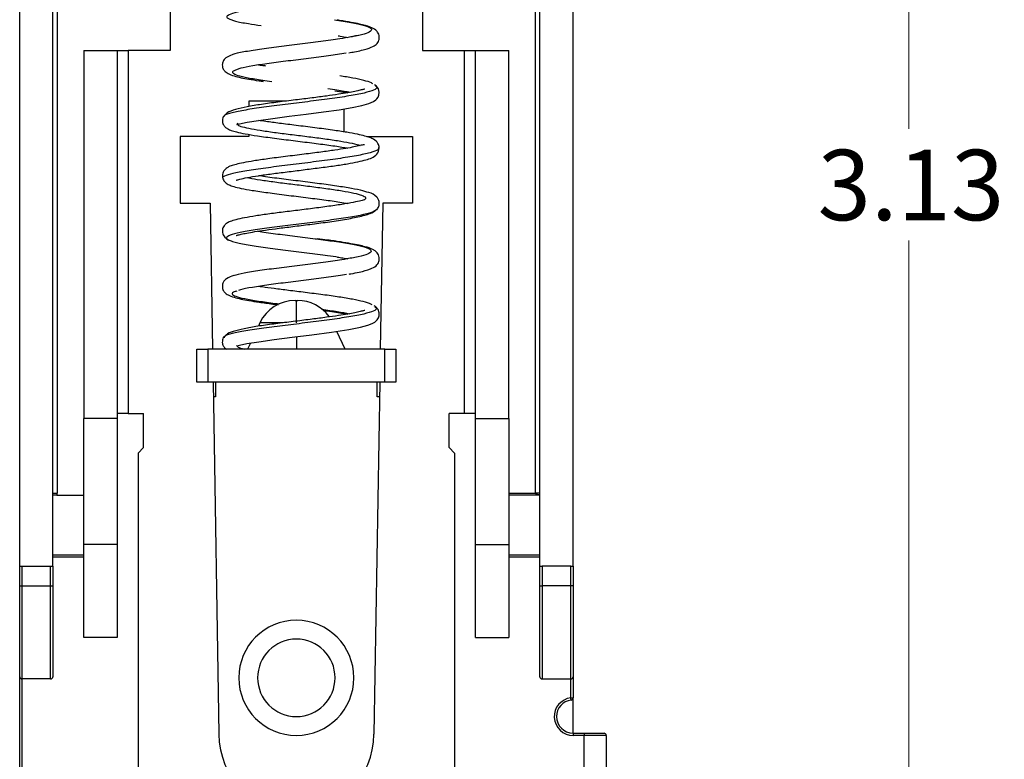
# Model space of a CAD drawing. Units: inches. Extents: x 0.1 to 15.3, y 0.1 to 9.9.
# Drawn here: x 6.6 to 8.4, y 5.1 to 6.4 of the extents above; entities that cross this region are included whole.
import ezdxf

# ---------------------------------------------------------------- set-up
doc = ezdxf.new("R2010")
doc.units = ezdxf.units.IN
doc.header["$LTSCALE"] = 0.909091
doc.header["$MEASUREMENT"] = 0
doc.linetypes.add('SLD-Solid', pattern=[0])
doc.styles.add('SLDTEXTSTYLE0', font='TXT', dxfattribs={"width": 0.75})
doc.dimstyles.new('SLDDIMSTYLE1', dxfattribs={"dimtxt": 0.125268, "dimasz": 0.118182, "dimexe": 0, "dimexo": 0.0625, "dimgap": 0.031317, "dimtad": 0, "dimtih": 1, "dimtoh": 1, "dimrnd": 1e-09, "dimzin": 12, "dimdsep": 46, "dimtxsty": 'SLDTEXTSTYLE0', "dimsah": 1, "dimcen": 0.09, "dimadec": 0, "dimazin": 3, "dimtfac": 1, "dimtofl": 0, "dimtmove": 0, "dimatfit": 3, "dimfxl": 0, "dimfrac": 2, "dimtolj": 1, "dimtzin": 12, "dimarcsym": 0})

# ---------------------------------------------------------------- blocks, each defined once
blk = doc.blocks.new('_D_1')
at = {"color": 7, "linetype": 'SLD-Solid', "lineweight": 18}
for p, q in [((7.6455, 7.7108), (8.2465, 7.7108)), ((8.2107, 7.7108), (8.2107, 6.1874)), ((8.2107, 4.5809), (8.2107, 5.9886)), ((7.6455, 4.5809), (8.2465, 4.5809))]:
    blk.add_line(p, q, dxfattribs=at)
for points in [[(8.2107, 7.7108), (8.1925, 7.5926), (8.2288, 7.5926)], [(8.2107, 4.5809), (8.2288, 4.699), (8.1925, 4.699)]]:
    blk.add_solid(points, dxfattribs=at)
at = {"color": 7, "linetype": 'SLD-Solid', "lineweight": 18, "insert": (8.0487, 6.15), "char_height": 0.12527, "attachment_point": 1, "style": 'SLDTEXTSTYLE0'}
blk.add_mtext('3.13', dxfattribs=at)

msp = doc.modelspace()

# ---------------------------------------------------------------- linework, layer by layer
at = {"color": 7, "linetype": 'SLD-Solid', "lineweight": 25}
for p, q in [((6.6294, 5.4096), (6.6294, 6.8072)), ((6.6885, 5.4096), (6.6885, 6.8072)), ((7.5546, 5.4096), (7.5546, 6.8072)), ((7.6137, 5.4096), (7.6137, 6.8072)), ((6.6963, 6.7521), (6.6963, 5.5395)), ((7.5467, 5.5395), (7.5467, 6.7521)), ((6.8971, 6.3978), (6.8971, 6.3269)), ((7.346, 6.3978), (7.346, 6.3269)), ((7.1967, 6.3527), (7.198, 6.3526)), ((6.7436, 6.3269), (6.8026, 6.3269)), ((6.7436, 6.3269), (6.7436, 5.6722)), ((6.8026, 6.3269), (6.8026, 5.6722)), ((6.8026, 6.3269), (6.8223, 6.3269)), ((6.8223, 6.3269), (6.8223, 5.6812)), ((6.8971, 6.3269), (6.8223, 6.3269)), ((7.346, 6.3269), (7.4208, 6.3269)), ((7.4208, 5.6812), (7.4208, 6.3269)), ((7.4208, 6.3269), (7.4404, 6.3269)), ((7.4404, 6.3269), (7.4995, 6.3269)), ((7.4404, 5.6722), (7.4404, 6.3269)), ((7.4995, 5.6722), (7.4995, 6.3269)), ((7.2634, 6.264), (7.2608, 6.2655)), ((7.1016, 6.2364), (7.0369, 6.2364)), ((7.0369, 6.2364), (7.0369, 6.227)), ((7.2062, 6.2227), (7.2062, 6.1819)), ((6.9962, 6.2136), (6.9912, 6.2089)), ((7.0369, 6.1734), (6.9148, 6.1734)), ((6.9148, 6.1734), (6.9148, 6.0553)), ((7.0369, 6.1774), (7.0369, 6.1734)), ((7.2471, 6.1734), (7.3282, 6.1734)), ((7.3282, 6.1734), (7.3282, 6.0553)), ((6.9148, 6.0553), (6.968, 6.0553)), ((6.968, 6.0553), (6.9723, 5.7954)), ((7.2751, 6.0553), (7.2708, 5.7954)), ((7.3282, 6.0553), (7.2751, 6.0553)), ((7.1192, 5.882), (7.1215, 5.882)), ((7.1215, 5.8423), (7.1215, 5.882)), ((7.1215, 5.882), (7.1239, 5.882)), ((7.2624, 5.8712), (7.2599, 5.8726)), ((7.0567, 5.8423), (7.0539, 5.8362)), ((6.9968, 5.8206), (6.9916, 5.8161)), ((7.2082, 5.7954), (7.1934, 5.8271)), ((7.0399, 5.8063), (7.0349, 5.7954)), ((6.9444, 5.7364), (6.9444, 5.7954)), ((6.9444, 5.7954), (6.9641, 5.7954)), ((6.9641, 5.7954), (6.9641, 5.7364)), ((7.279, 5.7954), (6.9641, 5.7954)), ((7.279, 5.7364), (7.279, 5.7954)), ((7.279, 5.7954), (7.2987, 5.7954)), ((7.2987, 5.7954), (7.2987, 5.7364)), ((6.9641, 5.7364), (6.9444, 5.7364)), ((7.279, 5.7364), (6.9641, 5.7364)), ((6.9733, 5.7364), (6.9837, 5.1104)), ((6.9778, 5.7364), (6.9778, 5.7108)), ((7.2698, 5.7364), (7.2593, 5.1104)), ((7.2652, 5.7108), (7.2652, 5.7364)), ((7.2987, 5.7364), (7.279, 5.7364)), ((6.9778, 5.7108), (6.9737, 5.7108)), ((7.2693, 5.7108), (7.2652, 5.7108)), ((6.8223, 5.6812), (6.8026, 5.6812)), ((6.8223, 5.6812), (6.8499, 5.6812)), ((6.8499, 5.6202), (6.8499, 5.6812)), ((7.3932, 5.6202), (7.3932, 5.6812)), ((7.4208, 5.6812), (7.3932, 5.6812)), ((7.4404, 5.6812), (7.4208, 5.6812)), ((6.7436, 5.448), (6.7436, 5.6722)), ((6.8026, 5.6722), (6.7436, 5.6722)), ((6.8026, 5.6722), (6.8026, 5.448)), ((7.4404, 5.448), (7.4404, 5.6722)), ((7.4404, 5.6722), (7.4995, 5.6722)), ((7.4995, 5.6722), (7.4995, 5.448)), ((6.8499, 5.6202), (6.84, 5.6104)), ((6.84, 5.6104), (6.84, 5.0159)), ((7.3932, 5.6202), (7.403, 5.6104)), ((7.403, 5.6104), (7.403, 5.0159)), ((6.6885, 5.5395), (6.6963, 5.5395)), ((6.6957, 5.5356), (6.7436, 5.5356)), ((7.5546, 5.5356), (7.4995, 5.5356)), ((7.5546, 5.5395), (7.5467, 5.5395)), ((6.8026, 5.448), (6.7436, 5.448)), ((6.7436, 5.2826), (6.7436, 5.448)), ((6.8026, 5.448), (6.8026, 5.2826)), ((7.4404, 5.448), (7.4995, 5.448)), ((7.4404, 5.2826), (7.4404, 5.448)), ((7.4995, 5.448), (7.4995, 5.2826)), ((6.6885, 5.4293), (6.7436, 5.4293)), ((7.4995, 5.4293), (7.5546, 5.4293)), ((6.6294, 5.3742), (6.6294, 5.4096)), ((6.6294, 5.4096), (6.6334, 5.4096)), ((6.6334, 5.4096), (6.6334, 5.3742)), ((6.6334, 5.4096), (6.6845, 5.4096)), ((6.6845, 5.3742), (6.6845, 5.4096)), ((6.6845, 5.4096), (6.6885, 5.4096)), ((6.6885, 5.4096), (6.6885, 5.3742)), ((7.5546, 5.3742), (7.5546, 5.4096)), ((7.5546, 5.4096), (7.5585, 5.4096)), ((7.5585, 5.4096), (7.5585, 5.3742)), ((7.6097, 5.4096), (7.5585, 5.4096)), ((7.6097, 5.3742), (7.6097, 5.4096)), ((7.6097, 5.4096), (7.6137, 5.4096)), ((7.6137, 5.4096), (7.6137, 5.3742)), ((6.6294, 5.2127), (6.6294, 5.3742)), ((6.6294, 5.3742), (6.6334, 5.3742)), ((6.6334, 5.3742), (6.6334, 5.2088)), ((6.6334, 5.3742), (6.6845, 5.3742)), ((6.6845, 5.2088), (6.6845, 5.3742)), ((6.6845, 5.3742), (6.6885, 5.3742)), ((6.6885, 5.3742), (6.6885, 5.2127)), ((7.5546, 5.3742), (7.5585, 5.3742)), ((7.5546, 5.2127), (7.5546, 5.3742)), ((7.6097, 5.3742), (7.5585, 5.3742)), ((7.6137, 5.3742), (7.6097, 5.3742)), ((7.6137, 5.3742), (7.6137, 5.2127)), ((6.8026, 5.2826), (6.7436, 5.2826)), ((7.4404, 5.2826), (7.4995, 5.2826)), ((6.6294, 4.6478), (6.6294, 5.2127)), ((6.6845, 5.2088), (6.6334, 5.2088)), ((7.5585, 5.2088), (7.6097, 5.2088)), ((7.6137, 5.2127), (7.6137, 5.1751)), ((7.6097, 5.1751), (7.6137, 5.1751)), ((7.6137, 5.1124), (7.6137, 5.1751)), ((7.6137, 5.1124), (7.6137, 5.1084)), ((7.6137, 5.1124), (7.6334, 5.1124)), ((7.6334, 5.1084), (7.6137, 5.1084)), ((7.6334, 5.1124), (7.6334, 5.1084)), ((7.6334, 5.1124), (7.6688, 5.1124)), ((7.6334, 4.9194), (7.6334, 5.1084)), ((7.6727, 5.1084), (7.6334, 5.1084)), ((7.6727, 5.1084), (7.6727, 4.9194))]:
    msp.add_line(p, q, dxfattribs=at)
at = {"color": 8, "linetype": 'SLD-Solid', "lineweight": 25}
for p, q in [((7.0981, 5.8423), (7.0567, 5.8423)), ((7.1215, 5.8176), (7.1215, 5.7954)), ((7.4995, 5.5395), (7.5467, 5.5395)), ((6.7436, 5.4253), (6.6885, 5.4253)), ((7.5546, 5.4253), (7.4995, 5.4253)), ((7.5585, 5.3742), (7.5585, 5.2088)), ((7.6097, 5.2088), (7.6097, 5.3742)), ((6.6334, 5.2088), (6.6334, 4.6478)), ((7.6097, 5.1751), (7.6097, 5.2088))]:
    msp.add_line(p, q, dxfattribs=at)
at = {"color": 7, "linetype": 'SLD-Solid', "lineweight": 25, "flags": 128}
for points in [[(7.0157, 6.1955), (7.0156, 6.1952), (7.0205, 6.1961), (7.0338, 6.1989), (7.0542, 6.2024), (7.0796, 6.2059), (7.1085, 6.2096), (7.1392, 6.2134), (7.1699, 6.2174), (7.1979, 6.2213), (7.2206, 6.2251), (7.238, 6.2287), (7.2505, 6.2323), (7.2586, 6.2358), (7.2631, 6.2389), (7.2646, 6.2404), (7.2671, 6.2439), (7.2685, 6.2474), (7.269, 6.2524), (7.2676, 6.2583), (7.2634, 6.264), (7.2634, 6.264)], [(7.0154, 5.8016), (7.0153, 5.8013), (7.0203, 5.8023), (7.0336, 5.8052), (7.0547, 5.8087), (7.0818, 5.8125), (7.1139, 5.8166), (7.1489, 5.821), (7.1841, 5.8256), (7.2146, 5.8303), (7.2355, 5.8344), (7.2486, 5.8379), (7.2563, 5.8408), (7.2609, 5.8435), (7.2641, 5.8462), (7.2653, 5.8476), (7.2675, 5.8511), (7.2687, 5.8547), (7.2689, 5.8598), (7.267, 5.8657), (7.2624, 5.8712), (7.2624, 5.8712)], [(7.6102, 5.1712), (7.6102, 5.1713), (7.6102, 5.1715), (7.6101, 5.1719), (7.6101, 5.1723), (7.61, 5.1729), (7.6099, 5.1736), (7.6098, 5.1743), (7.6097, 5.1751)]]:
    msp.add_lwpolyline(points, dxfattribs=at)
at = {"color": 7, "linetype": 'SLD-Solid', "lineweight": 25}
for centre, radius, start, end in [((7.1192, 5.8131), 0.0689, 90, 155), ((7.1239, 5.8131), 0.0689, 35.7454, 90), ((6.6845, 5.5395), 0.0118, 340.5288, 0), ((7.1215, 5.2108), 0.1024, 0, 180), ((7.1215, 5.2108), 0.0689, 0, 180), ((6.6334, 5.2127), 0.00394, 180, 270), ((6.6845, 5.2127), 0.00394, 270, 0), ((7.1215, 5.2108), 0.1024, 180, 0), ((7.1215, 5.2108), 0.0689, 180, 0), ((7.5585, 5.2127), 0.00394, 180, 270), ((7.6097, 5.2127), 0.00394, 270, 0), ((7.6137, 5.1419), 0.0335, 96.7563, 270), ((7.6137, 5.1419), 0.0295, 96.7563, 180), ((7.6097, 5.1751), 0.00394, 276.7563, 0), ((7.6137, 5.1419), 0.0295, 180, 270), ((7.1215, 5.1104), 0.1378, 180, 0), ((7.6688, 5.1084), 0.00394, 0, 90)]:
    msp.add_arc(centre, radius, start, end, dxfattribs=at)
at = {"color": 8, "linetype": 'SLD-Solid', "lineweight": 25}
for points, knots in [([(7.2639, 6.4367), (7.2616, 6.435), (7.2568, 6.4317), (7.2359, 6.4266), (7.2065, 6.4215), (7.1703, 6.4165), (7.131, 6.4115), (7.0917, 6.4067), (7.0559, 6.4019), (7.0267, 6.3972), (7.0063, 6.3926), (6.9972, 6.3881), (6.9973, 6.3844), (7.0043, 6.3822), (7.0065, 6.3815)], [0, 0, 0, 0, 0.083524, 0.172425, 0.261081, 0.349479, 0.437617, 0.525498, 0.613106, 0.700429, 0.787469, 0.874228, 0.960692, 1, 1, 1, 1]), ([(7.1893, 6.3811), (7.1996, 6.3795), (7.2201, 6.3764), (7.242, 6.3716), (7.2545, 6.3668), (7.2565, 6.362), (7.2469, 6.3571), (7.2334, 6.3534), (7.2213, 6.3513), (7.2186, 6.3509)], [0, 0, 0, 0, 0.157396, 0.3155377, 0.4742969, 0.6336586, 0.7936374, 0.9542457, 1, 1, 1, 1]), ([(7.0164, 6.2927), (7.0143, 6.2921), (7.0077, 6.29), (7.0075, 6.2866), (7.0157, 6.2824), (7.0344, 6.2782), (7.0559, 6.2747), (7.0722, 6.2725), (7.0776, 6.2718)], [0, 0, 0, 0, 0.095333, 0.297567, 0.499049, 0.699804, 0.899826, 1, 1, 1, 1]), ([(7.2623, 6.2637), (7.2633, 6.263), (7.2668, 6.2605), (7.2604, 6.2562), (7.2436, 6.251), (7.2163, 6.2458), (7.1815, 6.2407), (7.142, 6.2356), (7.1013, 6.2306), (7.0629, 6.2257), (7.0299, 6.2208), (7.0059, 6.216), (6.9927, 6.212), (6.9926, 6.2095), (6.9926, 6.2086)], [0, 0, 0, 0, 0.038132, 0.128418, 0.218932, 0.309659, 0.400597, 0.491745, 0.583087, 0.674606, 0.766297, 0.85816, 0.950177, 1, 1, 1, 1]), ([(7.1774, 6.2588), (7.183, 6.2581), (7.1986, 6.2559), (7.2102, 6.2538), (7.2175, 6.2524)], [0, 0, 0, 0, 0.359545, 1, 1, 1, 1]), ([(7.0166, 6.1973), (7.0164, 6.1963), (7.0161, 6.1942), (7.0249, 6.1909), (7.0405, 6.1874), (7.0624, 6.1838), (7.0887, 6.1802), (7.1178, 6.1766), (7.1476, 6.1729), (7.176, 6.1692), (7.2015, 6.1654), (7.2211, 6.1616), (7.2324, 6.159), (7.2347, 6.1576), (7.2348, 6.1576)], [0, 0, 0, 0, 0.077172, 0.16946, 0.261625, 0.35367, 0.445598, 0.537435, 0.629184, 0.720849, 0.812456, 0.904008, 0.995508, 1, 1, 1, 1]), ([(7.2679, 6.154), (7.2679, 6.1527), (7.268, 6.1497), (7.2542, 6.1448), (7.2298, 6.1394), (7.1964, 6.1342), (7.1573, 6.129), (7.1159, 6.1238), (7.0756, 6.1188), (7.0402, 6.1139), (7.0121, 6.109), (6.9953, 6.1042), (6.9885, 6.1007), (6.9911, 6.0988), (6.9915, 6.0985)], [0, 0, 0, 0, 0.066465, 0.158422, 0.250373, 0.342318, 0.434235, 0.526105, 0.617926, 0.709692, 0.801385, 0.892987, 0.984493, 1, 1, 1, 1]), ([(7.0351, 6.1008), (7.0373, 6.1003), (7.0445, 6.0986), (7.0633, 6.0956), (7.0895, 6.092), (7.119, 6.0884), (7.1491, 6.0846), (7.1781, 6.0808), (7.2038, 6.077), (7.2246, 6.0731), (7.2388, 6.0692), (7.2464, 6.0651), (7.2442, 6.0625), (7.243, 6.0611)], [0, 0, 0, 0, 0.042408, 0.137028, 0.231796, 0.326741, 0.421865, 0.517168, 0.612677, 0.708395, 0.80432, 0.900479, 1, 1, 1, 1]), ([(7.2647, 6.0437), (7.2623, 6.042), (7.2575, 6.0386), (7.2364, 6.0334), (7.2068, 6.0283), (7.1705, 6.0233), (7.1309, 6.0183), (7.0914, 6.0134), (7.0554, 6.0087), (7.0261, 6.004), (7.0055, 5.9993), (6.9965, 5.9947), (6.9962, 5.9912), (7.0024, 5.9892), (7.0039, 5.9888)], [0, 0, 0, 0, 0.086577, 0.176352, 0.265894, 0.355188, 0.444233, 0.53303, 0.621565, 0.709822, 0.797804, 0.885513, 0.972933, 1, 1, 1, 1]), ([(7.1571, 5.9916), (7.168, 5.9901), (7.1906, 5.9872), (7.2193, 5.9826), (7.2413, 5.9779), (7.2537, 5.9731), (7.2556, 5.9682), (7.2462, 5.9634), (7.2317, 5.9595), (7.2182, 5.9572), (7.2142, 5.9566)], [0, 0, 0, 0, 0.1256, 0.260274, 0.395483, 0.531219, 0.667471, 0.804254, 0.941578, 1, 1, 1, 1]), ([(7.0155, 5.8987), (7.0134, 5.8981), (7.0069, 5.896), (7.0068, 5.8926), (7.015, 5.8884), (7.0337, 5.8842), (7.0595, 5.88), (7.0809, 5.8772), (7.0912, 5.8759)], [0, 0, 0, 0, 0.084832, 0.271395, 0.457255, 0.64243, 0.826916, 1, 1, 1, 1]), ([(7.2613, 5.8709), (7.2625, 5.87), (7.2662, 5.8674), (7.2598, 5.8631), (7.2431, 5.8579), (7.2159, 5.8528), (7.1812, 5.8476), (7.1419, 5.8426), (7.1013, 5.8376), (7.063, 5.8327), (7.0301, 5.8278), (7.0062, 5.823), (6.9932, 5.819), (6.9931, 5.8166), (6.993, 5.8158)], [0, 0, 0, 0, 0.0439816, 0.1339265, 0.2241143, 0.3145283, 0.4051685, 0.4960331, 0.587107, 0.678373, 0.769828, 0.8614715, 0.9532862, 1, 1, 1, 1]), ([(7.1667, 5.8663), (7.1762, 5.865), (7.1953, 5.8624), (7.2094, 5.8598), (7.2165, 5.8585)], [0, 0, 0, 0, 0.5001541, 1, 1, 1, 1]), ([(7.0166, 5.8015), (7.0166, 5.801), (7.0166, 5.7993), (7.0216, 5.7973), (7.0286, 5.7958), (7.0301, 5.7954)], [0, 0, 0, 0, 0.25976, 0.834869, 1, 1, 1, 1]), ([(7.5546, 5.5361), (7.5531, 5.5362), (7.5511, 5.5363), (7.5488, 5.5373), (7.5477, 5.5379), (7.5471, 5.5385), (7.5468, 5.539), (7.5468, 5.5394), (7.5467, 5.5395)], [0, 0, 0, 0, 0.492651, 0.67481, 0.816886, 0.890082, 0.949358, 1, 1, 1, 1])]:
    msp.add_open_spline(points, degree=3, knots=knots, dxfattribs=at)
at = {"color": 7, "linetype": 'SLD-Solid', "lineweight": 25}
for points, knots in [([(7.0065, 6.3815), (7.0085, 6.3806), (7.0144, 6.3783), (7.0326, 6.3749), (7.051, 6.3722), (7.0587, 6.371)], [0, 0, 0, 0, 0.239309, 0.6778546, 1, 1, 1, 1]), ([(7.2148, 6.3225), (7.2183, 6.3232), (7.2313, 6.3254), (7.2472, 6.3292), (7.2597, 6.3344), (7.2653, 6.3388), (7.2685, 6.345), (7.2696, 6.3519), (7.2665, 6.3595), (7.2611, 6.3646), (7.2523, 6.3691), (7.2376, 6.3731), (7.2186, 6.3768), (7.2048, 6.3791), (7.1954, 6.3805), (7.1939, 6.3807)], [0, 0, 0, 0, 0.052614, 0.1951099, 0.3085489, 0.391159, 0.4200891, 0.4581519, 0.5120456, 0.5535761, 0.6574583, 0.7961465, 0.8812661, 0.9802126, 1, 1, 1, 1]), ([(7.2186, 6.3509), (7.2123, 6.3497), (7.1971, 6.347), (7.1653, 6.3426), (7.1277, 6.3379), (7.0899, 6.3332), (7.055, 6.3286), (7.0272, 6.324), (7.0106, 6.3207), (7.0072, 6.3189), (7.0067, 6.3187)], [0, 0, 0, 0, 0.102421, 0.245959, 0.390037, 0.534667, 0.679834, 0.825518, 0.971729, 1, 1, 1, 1]), ([(7.1961, 6.3526), (7.2006, 6.352), (7.2067, 6.3511), (7.2116, 6.3501), (7.2129, 6.3499)], [0, 0, 0, 0, 0.723475, 1, 1, 1, 1]), ([(7.2317, 6.3536), (7.2302, 6.3532), (7.226, 6.3523), (7.22, 6.3512), (7.2162, 6.3505)], [0, 0, 0, 0, 0.373218, 1, 1, 1, 1]), ([(7.0058, 6.3186), (7.0023, 6.3171), (6.9962, 6.3144), (6.9913, 6.3086), (6.9895, 6.3018), (6.9902, 6.2967), (6.9917, 6.2931), (6.9945, 6.2891), (7, 6.2852), (7.01, 6.2813), (7.0226, 6.2783), (7.0372, 6.2756), (7.0505, 6.2734), (7.0599, 6.2721), (7.0623, 6.2718)], [0, 0, 0, 0, 0.118073, 0.204201, 0.25749, 0.293552, 0.322363, 0.361115, 0.473641, 0.599408, 0.716667, 0.829392, 0.956784, 1, 1, 1, 1]), ([(7.2099, 6.3218), (7.1998, 6.3203), (7.1797, 6.3171), (7.1434, 6.3125), (7.1068, 6.308), (7.0722, 6.3036), (7.0432, 6.2993), (7.0237, 6.2956), (7.0183, 6.2935), (7.0164, 6.2927)], [0, 0, 0, 0, 0.154779, 0.308969, 0.462561, 0.615547, 0.767946, 0.919775, 1, 1, 1, 1]), ([(7.067, 6.2989), (7.065, 6.2992), (7.0603, 6.2998), (7.0564, 6.3004), (7.0542, 6.3008)], [0, 0, 0, 0, 0.4350528, 1, 1, 1, 1]), ([(7.2576, 6.2674), (7.2569, 6.2679), (7.2534, 6.2701), (7.2417, 6.2735), (7.2231, 6.2777), (7.2069, 6.2803), (7.1989, 6.2815)], [0, 0, 0, 0, 0.087722, 0.387549, 0.697392, 1, 1, 1, 1]), ([(7.2433, 6.2578), (7.2428, 6.2578), (7.2418, 6.2578), (7.2357, 6.2562), (7.2261, 6.254), (7.2127, 6.2514), (7.196, 6.2487), (7.1746, 6.2456), (7.1487, 6.2422), (7.1192, 6.2386), (7.0884, 6.2348), (7.0591, 6.2308), (7.0332, 6.2267), (7.0126, 6.2218), (6.9998, 6.2174), (6.9969, 6.2143), (6.9962, 6.2136)], [0, 0, 0, 0, 0.05384, 0.112445, 0.167288, 0.221866, 0.283687, 0.352994, 0.429866, 0.514333, 0.605327, 0.696535, 0.78744, 0.878531, 0.97, 1, 1, 1, 1]), ([(7.1901, 6.255), (7.1955, 6.2543), (7.2043, 6.2531), (7.2104, 6.2519), (7.2127, 6.2515)], [0, 0, 0, 0, 0.609106, 1, 1, 1, 1]), ([(6.9912, 6.2089), (6.9904, 6.2059), (6.989, 6.2009), (6.9916, 6.1945), (6.9942, 6.1913), (6.9966, 6.1891), (7.0001, 6.1868), (7.006, 6.1843), (7.0156, 6.1815), (7.0308, 6.1783), (7.053, 6.1746), (7.0821, 6.1707), (7.1155, 6.1665), (7.149, 6.1624), (7.1795, 6.1583), (7.2012, 6.1552), (7.2104, 6.1535), (7.2128, 6.1531)], [0, 0, 0, 0, 0.043655, 0.074427, 0.091338, 0.105398, 0.143322, 0.194642, 0.26064, 0.341537, 0.437178, 0.546699, 0.657089, 0.763714, 0.866552, 0.965619, 1, 1, 1, 1]), ([(7.2691, 6.1538), (7.2685, 6.1565), (7.2673, 6.1623), (7.2597, 6.1687), (7.2518, 6.1721), (7.2433, 6.1747), (7.2297, 6.1779), (7.2107, 6.1813), (7.1852, 6.1852), (7.1544, 6.1892), (7.1219, 6.1933), (7.0923, 6.197), (7.0695, 6.1999), (7.0582, 6.2017), (7.0539, 6.2023)], [0, 0, 0, 0, 0.057769, 0.127939, 0.179006, 0.244649, 0.32273, 0.413098, 0.515647, 0.630289, 0.745244, 0.849326, 0.942618, 1, 1, 1, 1]), ([(7.2425, 6.159), (7.2423, 6.1591), (7.2417, 6.1595), (7.2352, 6.1575), (7.2243, 6.1551), (7.2091, 6.1523), (7.1896, 6.1493), (7.1645, 6.1458), (7.1345, 6.142), (7.1019, 6.138), (7.0713, 6.1341), (7.0462, 6.1304), (7.0275, 6.1272), (7.0142, 6.1243), (7.0068, 6.1221), (7.0007, 6.1196), (6.9947, 6.1157), (6.9893, 6.1082), (6.9902, 6.102), (6.9907, 6.0986)], [0, 0, 0, 0, 0.039423, 0.097004, 0.150667, 0.205872, 0.269145, 0.340555, 0.420167, 0.508009, 0.594457, 0.672041, 0.740705, 0.800362, 0.85092, 0.877304, 0.91062, 0.9518, 1, 1, 1, 1]), ([(7.0144, 6.0961), (7.0145, 6.096), (7.0148, 6.0959), (7.021, 6.098), (7.034, 6.1007), (7.0534, 6.104), (7.0776, 6.1073), (7.1048, 6.1108), (7.1337, 6.1144), (7.1625, 6.118), (7.1892, 6.1216), (7.2124, 6.1251), (7.231, 6.1286), (7.2455, 6.1321), (7.2556, 6.1355), (7.2663, 6.1415), (7.2681, 6.1497), (7.2691, 6.1538)], [0, 0, 0, 0, 0.029585, 0.085408, 0.154752, 0.229587, 0.304971, 0.380852, 0.457206, 0.533965, 0.610269, 0.682588, 0.750642, 0.814519, 0.87468, 0.935794, 1, 1, 1, 1]), ([(6.9907, 6.0986), (6.992, 6.0962), (6.9949, 6.0912), (7.002, 6.0874), (7.0103, 6.0844), (7.0237, 6.0812), (7.0435, 6.0777), (7.0707, 6.0737), (7.1034, 6.0695), (7.138, 6.0653), (7.1705, 6.0611), (7.1962, 6.0576), (7.2082, 6.0554), (7.2127, 6.0546)], [0, 0, 0, 0, 0.056463, 0.116439, 0.184106, 0.266606, 0.363991, 0.476235, 0.596219, 0.712696, 0.825506, 0.934623, 1, 1, 1, 1]), ([(7.2647, 6.0435), (7.2661, 6.0454), (7.2688, 6.0492), (7.2695, 6.0562), (7.2673, 6.0625), (7.2609, 6.0705), (7.2531, 6.0732), (7.2354, 6.0784), (7.2141, 6.0823), (7.1863, 6.0866), (7.1543, 6.0909), (7.1199, 6.0951), (7.0865, 6.0993), (7.0637, 6.1023), (7.0548, 6.1038), (7.0539, 6.1039)], [0, 0, 0, 0, 0.036701, 0.071316, 0.102511, 0.128568, 0.252666, 0.342255, 0.443702, 0.547894, 0.65477, 0.764375, 0.876736, 0.987412, 1, 1, 1, 1]), ([(7.2434, 6.0616), (7.2428, 6.0612), (7.2412, 6.0605), (7.2312, 6.0581), (7.2141, 6.0547), (7.1902, 6.051), (7.1618, 6.0471), (7.1316, 6.0433), (7.1017, 6.0396), (7.0738, 6.036), (7.0492, 6.0325), (7.029, 6.0291), (7.0142, 6.0259), (7.0041, 6.0229), (6.9975, 6.0194), (6.9938, 6.0164), (6.9904, 6.0106), (6.9893, 6.0039), (6.992, 5.9955), (6.9979, 5.9916), (7.0013, 5.9894)], [0, 0, 0, 0, 0.048263, 0.114583, 0.184254, 0.257062, 0.331644, 0.404811, 0.476396, 0.54639, 0.614816, 0.681664, 0.744328, 0.797277, 0.840379, 0.874457, 0.891384, 0.915699, 0.952531, 1, 1, 1, 1]), ([(7.0147, 5.9977), (7.015, 5.9977), (7.0155, 5.9977), (7.0215, 5.9996), (7.0303, 6.0014), (7.0436, 6.0039), (7.0616, 6.0066), (7.0846, 6.0097), (7.1119, 6.0132), (7.1423, 6.0169), (7.1739, 6.021), (7.205, 6.0256), (7.2327, 6.0308), (7.2543, 6.0365), (7.2604, 6.0407), (7.2633, 6.0427)], [0, 0, 0, 0, 0.035278, 0.081444, 0.134508, 0.194551, 0.261595, 0.335664, 0.416572, 0.502585, 0.593477, 0.689633, 0.791447, 0.899213, 1, 1, 1, 1]), ([(7.053, 6.0052), (7.0532, 6.0052), (7.0614, 6.0037), (7.0843, 6.0008), (7.1186, 5.9964), (7.1444, 5.9933), (7.1564, 5.9917), (7.1571, 5.9916)], [0, 0, 0, 0, 0.0103329, 0.3320574, 0.6550312, 0.9792457, 1, 1, 1, 1]), ([(7.2152, 5.9289), (7.2162, 5.9291), (7.2231, 5.9302), (7.237, 5.9331), (7.253, 5.9375), (7.2617, 5.942), (7.2662, 5.9467), (7.2687, 5.9517), (7.2696, 5.9593), (7.2656, 5.967), (7.2616, 5.9703), (7.2553, 5.9741), (7.2462, 5.9771), (7.2329, 5.9803), (7.2185, 5.9831), (7.1996, 5.9863), (7.1793, 5.9892), (7.1648, 5.9911), (7.1588, 5.9918)], [0, 0, 0, 0, 0.013122, 0.0857, 0.209097, 0.303646, 0.339971, 0.369364, 0.406694, 0.456693, 0.492972, 0.534531, 0.638131, 0.700557, 0.771329, 0.850618, 0.938267, 1, 1, 1, 1]), ([(7.0039, 5.9888), (7.0064, 5.9877), (7.0127, 5.9851), (7.0346, 5.981), (7.0654, 5.9764), (7.102, 5.9717), (7.1404, 5.967), (7.1733, 5.9629), (7.19, 5.9603), (7.1963, 5.9593)], [0, 0, 0, 0, 0.110931, 0.27131, 0.431147, 0.590419, 0.749106, 0.90722, 1, 1, 1, 1]), ([(7.2142, 5.9566), (7.2091, 5.9556), (7.1952, 5.9531), (7.165, 5.949), (7.1278, 5.9443), (7.09, 5.9397), (7.0557, 5.9351), (7.0267, 5.9306), (7.015, 5.9276), (7.0092, 5.9261)], [0, 0, 0, 0, 0.086567, 0.237369, 0.388745, 0.54071, 0.693248, 0.846342, 1, 1, 1, 1]), ([(7.1944, 5.9592), (7.1978, 5.9587), (7.2047, 5.9576), (7.2104, 5.9566), (7.2133, 5.9561)], [0, 0, 0, 0, 0.494085, 1, 1, 1, 1]), ([(7.0103, 5.9264), (7.0057, 5.9248), (6.9979, 5.922), (6.9924, 5.9163), (6.9904, 5.9115), (6.9897, 5.9075), (6.9902, 5.9019), (6.994, 5.8956), (7, 5.8916), (7.01, 5.8876), (7.0227, 5.8846), (7.0374, 5.8818), (7.0561, 5.8789), (7.0739, 5.8764), (7.0859, 5.8749), (7.0892, 5.8745)], [0, 0, 0, 0, 0.120977, 0.205285, 0.232969, 0.252526, 0.283722, 0.343089, 0.43725, 0.540775, 0.637352, 0.730246, 0.83521, 0.954931, 1, 1, 1, 1]), ([(7.2108, 5.9281), (7.2107, 5.9281), (7.2023, 5.9265), (7.1791, 5.9234), (7.1438, 5.9187), (7.1066, 5.9142), (7.0718, 5.9097), (7.0429, 5.9054), (7.0247, 5.9021), (7.0199, 5.9003), (7.0189, 5.9)], [0, 0, 0, 0, 0.002009, 0.16305, 0.323481, 0.483287, 0.642461, 0.80102, 0.958981, 1, 1, 1, 1]), ([(7.2566, 5.8743), (7.2558, 5.8748), (7.2523, 5.8768), (7.2408, 5.8801), (7.222, 5.8842), (7.1975, 5.8882), (7.1688, 5.8922), (7.138, 5.8961), (7.1083, 5.8998), (7.0826, 5.903), (7.0648, 5.9054), (7.0567, 5.9067), (7.0546, 5.907)], [0, 0, 0, 0, 0.033077, 0.145051, 0.261784, 0.383338, 0.509943, 0.639369, 0.75944, 0.868542, 0.966697, 1, 1, 1, 1]), ([(7.2432, 5.864), (7.2427, 5.864), (7.2416, 5.864), (7.2355, 5.8624), (7.226, 5.8602), (7.2127, 5.8577), (7.196, 5.855), (7.1746, 5.8519), (7.1488, 5.8486), (7.1192, 5.8449), (7.0885, 5.8411), (7.0592, 5.8372), (7.0335, 5.833), (7.0131, 5.8283), (7.0005, 5.8242), (6.9975, 5.8213), (6.9968, 5.8206)], [0, 0, 0, 0, 0.053546, 0.112344, 0.167405, 0.22219, 0.284277, 0.353922, 0.431199, 0.516133, 0.60761, 0.699084, 0.789957, 0.880681, 0.971437, 1, 1, 1, 1]), ([(7.1701, 5.8642), (7.1723, 5.8639), (7.1853, 5.8622), (7.2005, 5.86), (7.2102, 5.8582), (7.2127, 5.8578)], [0, 0, 0, 0, 0.126163, 0.776069, 1, 1, 1, 1]), ([(6.9916, 5.8161), (6.9906, 5.8133), (6.9889, 5.8084), (6.9913, 5.8012), (6.9946, 5.7969), (6.9964, 5.7959), (6.9973, 5.7954)], [0, 0, 0, 0, 0.339759, 0.580548, 0.803722, 1, 1, 1, 1]), ([(6.6957, 5.5356), (6.6945, 5.5356), (6.6922, 5.5356), (6.6897, 5.5356), (6.6887, 5.5356), (6.6885, 5.5356)], [0, 0, 0, 0, 0.4195408, 0.8734292, 1, 1, 1, 1])]:
    msp.add_open_spline(points, degree=3, knots=knots, dxfattribs=at)

# ---------------------------------------------------------------- dimensions: what is measured, and where the dimension line sits
at = {"color": 7, "linetype": 'SLD-Solid', "lineweight": 18}
dim = msp.add_linear_dim(base=(8.2107, 7.7108), p1=(7.6097, 4.5809), p2=(7.6097, 7.7108), angle=90, dimstyle='SLDDIMSTYLE1', dxfattribs=at)
dim.commit()
dim.dimension.update_dxf_attribs({"geometry": '_D_1', "text_midpoint": (8.2107, 6.088), "dimtype": 160})

doc.saveas('drawing.dxf')
